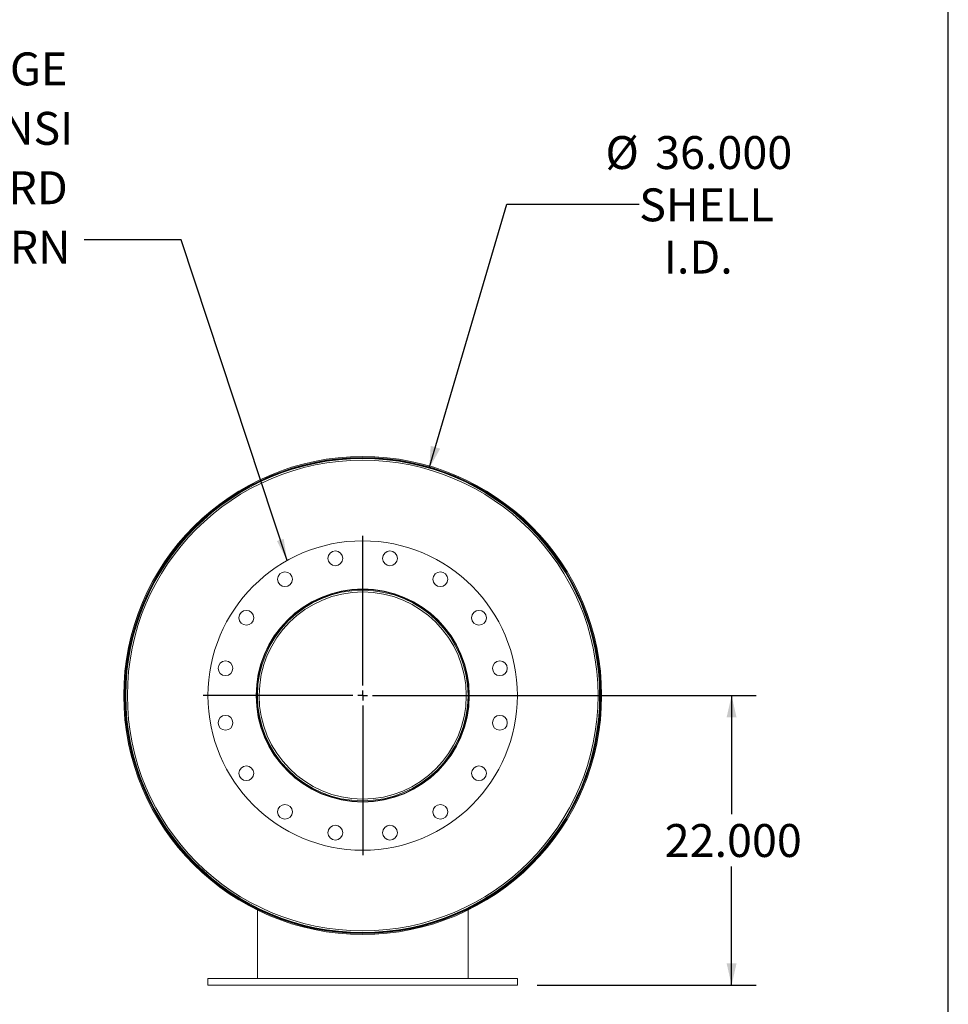
# Model space of a CAD drawing. Units: inches. Extents: x 0.5 to 10.5, y 0.5 to 7.9.
# Drawn here: x 8.1 to 10.5, y 2.9 to 5.3 of the extents above; entities that cross this region are included whole.
import ezdxf

# ---------------------------------------------------------------- set-up
doc = ezdxf.new("R2010")
doc.units = ezdxf.units.IN
doc.header["$MEASUREMENT"] = 0
doc.layers.add('FORMAT', color=7, linetype='Continuous')
doc.styles.add('SLDTEXTSTYLE0', font='TXT', dxfattribs={"width": 0.75})
doc.dimstyles.new('SLDDIMSTYLE0', dxfattribs={"dimtxt": 0.083333, "dimasz": 0.055, "dimexe": 0, "dimexo": 0.0625, "dimgap": 0.020833, "dimtad": 0, "dimtih": 1, "dimtoh": 1, "dimdec": 3, "dimlfac": 30, "dimrnd": 1e-09, "dimzin": 4, "dimdsep": 46, "dimtxsty": 'SLDTEXTSTYLE0', "dimsah": 1, "dimcen": 0, "dimadec": 0, "dimazin": 1, "dimtfac": 1, "dimtdec": 4, "dimtofl": 0, "dimtmove": 0, "dimatfit": 3, "dimfxl": 0, "dimfrac": 2, "dimtolj": 1, "dimtzin": 12, "dimarcsym": 0})
doc.dimstyles.new('SLDDIMSTYLE1', dxfattribs={"dimtxt": 0.083333, "dimasz": 0.055, "dimexe": 0, "dimexo": 0.0625, "dimgap": 0.020833, "dimtad": 0, "dimtih": 1, "dimtoh": 1, "dimdec": 3, "dimlfac": 30, "dimrnd": 1e-09, "dimzin": 4, "dimdsep": 46, "dimtxsty": 'SLDTEXTSTYLE0', "dimsah": 1, "dimcen": 0.09, "dimadec": 0, "dimazin": 1, "dimtfac": 1, "dimtdec": 4, "dimtofl": 0, "dimtmove": 0, "dimatfit": 3, "dimfxl": 0, "dimfrac": 2, "dimtolj": 1, "dimtzin": 12, "dimarcsym": 0})
doc.dimstyles.new('SLDDIMSTYLE2', dxfattribs={"dimtxt": 0.18, "dimasz": 0.055, "dimexe": 0, "dimexo": 0.0625, "dimgap": 0, "dimtad": 0, "dimtih": 1, "dimtoh": 1, "dimdec": 0, "dimrnd": 1e-09, "dimzin": 0, "dimdsep": 46, "dimtxsty": 'Standard', "dimsah": 1, "dimcen": 0.09, "dimadec": 0, "dimazin": 0, "dimtfac": 0.055, "dimtdec": 0, "dimtofl": 0, "dimtmove": 0, "dimatfit": 3, "dimfxl": 0, "dimfrac": 2, "dimtolj": 1, "dimtzin": 0, "dimarcsym": 0})

# ---------------------------------------------------------------- blocks, each defined once
blk = doc.blocks.new('_D')
at = {"layer": 'FORMAT'}
for p, q in [((9.186, 4.2081), (9.3819, 4.8767)), ((9.3819, 4.8767), (9.7173, 4.8767))]:
    blk.add_line(p, q, dxfattribs=at)
blk.add_solid([(9.186, 4.2081), (9.2135, 4.2574), (9.1895, 4.2644)], dxfattribs=at)
at = {"layer": 'FORMAT', "char_height": 0.08333, "attachment_point": 1, "style": 'SLDTEXTSTYLE0'}
for s, insert in [('%%c', (9.6319, 5.0487)), ('36.000', (9.7577, 5.0487)), ('SHELL', (9.7173, 4.9163)), ('I.D.', (9.7795, 4.7839))]:
    blk.add_mtext(s, dxfattribs=dict(at, insert=insert))
blk = doc.blocks.new('_D_1')
at = {"layer": 'FORMAT'}
for p, q in [((9.0673, 3.6323), (10.0138, 3.6323)), ((9.9513, 3.6323), (9.9513, 3.3318)), ((9.9513, 2.899), (9.9513, 3.1994)), ((9.4589, 2.899), (10.0138, 2.899))]:
    blk.add_line(p, q, dxfattribs=at)
for points in [[(9.9513, 3.6323), (9.9388, 3.5773), (9.9638, 3.5773)], [(9.9513, 2.899), (9.9638, 2.954), (9.9388, 2.954)]]:
    blk.add_solid(points, dxfattribs=at)
at = {"layer": 'FORMAT', "insert": (9.782, 3.3069), "char_height": 0.08333, "attachment_point": 1, "style": 'SLDTEXTSTYLE0'}
blk.add_mtext('22.000', dxfattribs=at)
blk = doc.blocks.new('SW_NOTE_8')
at = {"layer": 'FORMAT', "color": 0, "attachment_point": 3, "style": 'SLDTEXTSTYLE0'}
for s, insert, char_height in [('(2) 16" FF FLANGE', (-0.0426, 0.4747), 0.083333), ('150 lb ANSI', (-0.0274, 0.3242), 0.083333), ('STANDARD', (-0.0415, 0.1738), 0.08333), ('BOLT PATTERN', (-0.0342, 0.0233), 0.083333)]:
    blk.add_mtext(s, dxfattribs=dict(at, insert=insert, char_height=char_height))
blk = doc.blocks.new('SW_CENTERMARKSYMBOL_0')
at = {"layer": 'FORMAT', "color": 0}
for p, q in [((0, 0.025), (0, 0.4042)), ((-0.025, 0), (-0.4042, 0)), ((0, 0), (-0.0125, 0)), ((0, 0), (0, 0.0125)), ((0, 0), (0, -0.0125)), ((0, 0), (0.0125, 0)), ((0.025, 0), (0.4042, 0)), ((0, -0.025), (0, -0.4042))]:
    blk.add_line(p, q, dxfattribs=at)

msp = doc.modelspace()

# ---------------------------------------------------------------- linework, layer by layer
at = {"color": 7, "linetype": 'Continuous', "lineweight": 15}
for p, q in [((8.414768, 3.632328), (8.412278, 3.632328)), ((8.412278, 3.632294), (8.414768, 3.632295)), ((9.283934, 3.631729), (9.27945, 3.631739)), ((9.279451, 3.632311), (9.283934, 3.632311)), ((9.61886, 3.633356), (9.617267, 3.633353)), ((9.617267, 3.63127), (9.61886, 3.631267)), ((8.750601, 3.093049), (8.750601, 3.092038)), ((9.283934, 3.093049), (9.283934, 3.092038)), ((8.750601, 3.089263), (8.750601, 2.915645)), ((9.283934, 3.089263), (9.283934, 2.915645)), ((8.625601, 2.915645), (8.625601, 2.898978)), ((9.408934, 2.915645), (8.625601, 2.915645)), ((9.408934, 2.898978), (8.625601, 2.898978)), ((9.408934, 2.898978), (9.408934, 2.915645))]:
    msp.add_line(p, q, dxfattribs=at)
for centre, radius in [((9.017268, 3.632311), 0.6), ((9.017268, 3.632311), 0.595804), ((9.017268, 3.632311), 0.391667), ((8.948173, 3.979673), 0.01875), ((9.086362, 3.979673), 0.01875), ((8.820503, 3.92679), 0.01875), ((9.214032, 3.92679), 0.01875), ((9.017268, 3.632311), 0.269792), ((9.017268, 3.632311), 0.26875), ((8.722789, 3.829076), 0.01875), ((9.311746, 3.829076), 0.01875), ((8.669906, 3.701406), 0.01875), ((9.364629, 3.701406), 0.01875), ((8.669906, 3.563217), 0.01875), ((9.364629, 3.563217), 0.01875), ((8.722789, 3.435547), 0.01875), ((9.311746, 3.435547), 0.01875), ((8.820503, 3.337832), 0.01875), ((9.214032, 3.337832), 0.01875), ((8.948173, 3.28495), 0.01875), ((9.086362, 3.28495), 0.01875)]:
    msp.add_circle(centre, radius, dxfattribs=at)
for radius, start, end in [(0.60499, 180.001585, 179.998415), (0.6025, 180.001585, 179.998415), (0.601593, 0.099472, 359.900528), (0.266667, 0, 359.875), (0.262183, 0, 359.875)]:
    msp.add_arc((9.017268, 3.632311), radius, start, end, dxfattribs=at)
at = {"layer": 'FORMAT'}
msp.add_line((10.499997, 0.500002), (10.499997, 7.875002), dxfattribs=at)

# ---------------------------------------------------------------- block references
for name, p in [('SW_NOTE_8', (8.312008, 4.785781)), ('SW_CENTERMARKSYMBOL_0', (9.017268, 3.632311))]:
    msp.add_blockref(name, p, dxfattribs=at)

# ---------------------------------------------------------------- dimensions: what is measured, and where the dimension line sits
dim = msp.add_diameter_dim_2p(p1=(8.848527, 3.056528), p2=(9.186008, 4.208095), text='<>\\PSHELL\\PI.D.', dimstyle='SLDDIMSTYLE0', dxfattribs=at)
dim.commit()
dim.dimension.update_dxf_attribs({"geometry": '_D', "text_midpoint": (9.864124, 4.876661), "dimtype": 163})
dim = msp.add_linear_dim(base=(9.951262, 2.898978), p1=(9.017268, 3.632311), p2=(9.408934, 2.898978), angle=90, dimstyle='SLDDIMSTYLE1', dxfattribs=at)
dim.commit()
dim.dimension.update_dxf_attribs({"geometry": '_D_1', "text_midpoint": (9.951262, 3.265645), "dimtype": 160})

# ---------------------------------------------------------------- leaders
msp.add_leader([(8.825923, 3.974057), (8.558071, 4.785781), (8.312008, 4.785781)], dimstyle='SLDDIMSTYLE2', dxfattribs=at)

doc.saveas('drawing.dxf')
